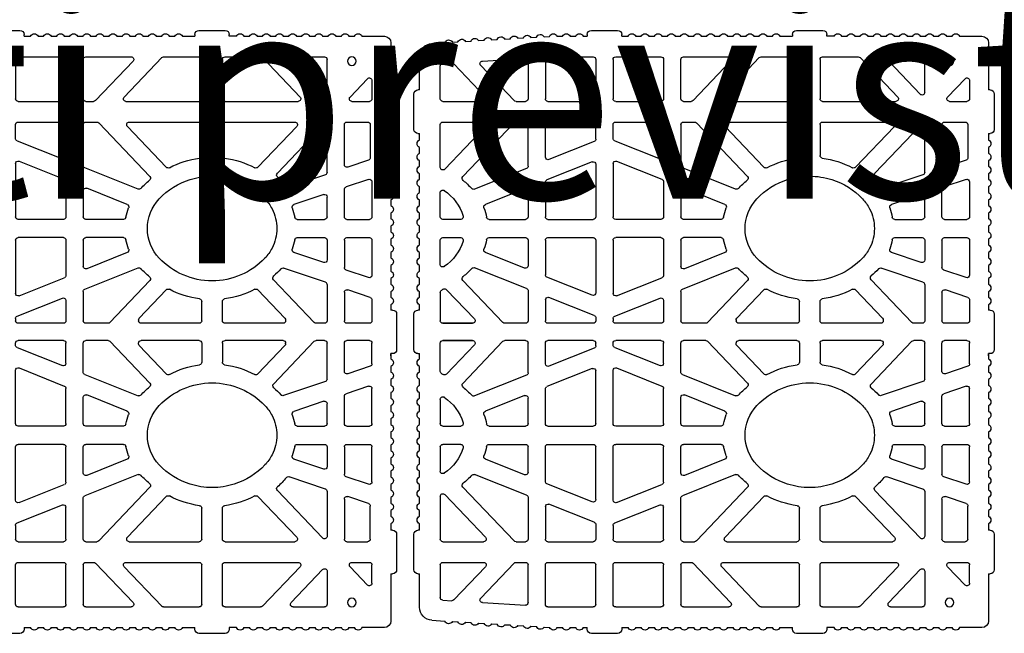
# Model space of a CAD drawing. Units: inches. Extents: x 12195 to 23220, y 1132 to 7881.
# Drawn here: x 15181 to 15467, y 2157 to 2335 of the extents above; entities that cross this region are included whole.
import ezdxf

# ---------------------------------------------------------------- set-up
doc = ezdxf.new("R2010")
doc.units = ezdxf.units.IN
doc.header["$MEASUREMENT"] = 0
doc.layers.add('TAS', color=7, linetype='Continuous')
doc.layers.add('Testo', color=255, linetype='Continuous')
doc.styles.get("Standard").update_dxf_attribs({"font": 'txt.shx'})

# ---------------------------------------------------------------- blocks, each defined once
blk = doc.blocks.new('bio 35')
for p, q in [((5741.45, -4074.96), (5745.58, -4074.96)), ((5772.82, -4074.96), (5765.55, -4074.96)), ((5688.84, -4107.65), (5688.84, -4088.46)), ((5830.33, -4111.33), (5830.33, -4088.46)), ((5927.02, -4112.36), (5946.42, -4091.99)), ((5943.63, -4110.29), (5962.01, -4090.99)), ((5674.46, -4112.83), (5664.33, -4112.83)), ((5748.07, -4112.83), (5705.62, -4112.83)), ((5805.51, -4112.83), (5763.07, -4112.83)), ((5828.83, -4112.83), (5824.29, -4112.83)), ((5868.12, -4112.83), (5841.83, -4112.83)), ((5907.4, -4112.83), (5881.12, -4112.83)), ((5925.93, -4112.83), (5920.4, -4112.83)), ((5968.36, -4112.83), (5944.71, -4112.83)), ((5677.34, -4124.83), (5665.33, -4124.83)), ((5678.84, -4149.6), (5678.84, -4126.33)), ((5688.84, -4153.99), (5688.84, -4128.01)), ((5688.84, -4133.36), (5688.84, -4128.01)), ((5688.84, -4133.36), (5688.84, -4128.01)), ((5691.43, -4126.97), (5717.7, -4154.55)), ((5706.44, -4127.36), (5729, -4151.05)), ((5748.07, -4124.83), (5707.53, -4124.83)), ((5803.6, -4124.83), (5763.07, -4124.83)), ((5828.83, -4124.83), (5822.38, -4124.83)), ((5868.12, -4124.83), (5841.83, -4124.83)), ((5869.62, -4134.31), (5869.62, -4126.33)), ((5879.62, -4134.68), (5879.62, -4126.33)), ((5907.4, -4124.83), (5881.12, -4124.83)), ((5908.9, -4145.18), (5908.9, -4126.33)), ((5918.9, -4150.38), (5918.9, -4126.33)), ((5925.93, -4124.83), (5920.4, -4124.83)), ((5927.02, -4125.29), (5956.75, -4156.51)), ((5943.63, -4127.36), (5967.28, -4152.19)), ((5968.36, -4124.83), (5944.71, -4124.83)), ((5868.68, -4135.7), (5842.39, -4146.21)), ((5880.56, -4136.07), (5906.85, -4146.58)), ((5798.54, -4163.74), (5829.39, -4151.41)), ((5867.56, -4147.56), (5841.28, -4158.07)), ((5881.68, -4147.93), (5907.96, -4158.44)), ((5919.85, -4151.77), (5949.94, -4163.8)), ((5804.8, -4172.66), (5828.28, -4163.27)), ((5920.96, -4163.64), (5943.71, -4172.73)), ((5807.01, -4181.33), (5828.83, -4181.33)), ((5807.01, -4191.93), (5828.83, -4191.93)), ((5804.8, -4200.6), (5828.28, -4209.99)), ((5920.96, -4209.62), (5943.71, -4200.53)), ((5829.39, -4221.85), (5798.54, -4209.51)), ((5881.68, -4225.33), (5907.96, -4214.82)), ((5919.85, -4221.48), (5949.94, -4209.45)), ((5688.84, -4219.25), (5688.84, -4240.13)), ((5867.56, -4225.69), (5841.28, -4215.19)), ((5933.49, -4241.17), (5956.75, -4216.75)), ((5678.84, -4223.66), (5678.84, -4240.13)), ((5918.9, -4222.88), (5918.9, -4240.13)), ((5950.1, -4239.1), (5966.23, -4222.17)), ((5662.83, -4228.17), (5662.83, -4240.13)), ((5868.68, -4237.56), (5842.39, -4227.05)), ((5880.56, -4237.19), (5906.85, -4226.68)), ((5908.9, -4228.07), (5908.9, -4240.13)), ((5664.33, -4241.63), (5677.34, -4241.63)), ((5690.34, -4241.63), (5695.22, -4241.63)), ((5714.39, -4241.63), (5748.07, -4241.63)), ((5763.07, -4241.63), (5796.74, -4241.63)), ((5815.91, -4241.63), (5828.83, -4241.63)), ((5841.83, -4241.63), (5868.12, -4241.63)), ((5869.62, -4238.95), (5869.62, -4240.13)), ((5879.62, -4238.58), (5879.62, -4240.13)), ((5881.12, -4241.63), (5907.4, -4241.63)), ((5920.4, -4241.63), (5932.41, -4241.63)), ((5951.19, -4241.63), (5968.36, -4241.63)), ((5968.36, -4241.63), (5951.19, -4241.63)), ((5662.83, -4265.1), (5662.83, -4253.13)), ((5664.33, -4251.63), (5677.34, -4251.63)), ((5678.84, -4269.6), (5678.84, -4253.13)), ((5688.84, -4274.01), (5688.84, -4253.13)), ((5690.34, -4251.63), (5695.22, -4251.63)), ((5714.39, -4251.63), (5748.07, -4251.63)), ((5763.07, -4251.63), (5796.74, -4251.63)), ((5815.91, -4251.63), (5828.83, -4251.63)), ((5841.83, -4251.63), (5868.12, -4251.63)), ((5869.62, -4254.31), (5869.62, -4253.13)), ((5879.62, -4254.68), (5879.62, -4253.13)), ((5881.12, -4251.63), (5907.4, -4251.63)), ((5908.9, -4265.19), (5908.9, -4253.13)), ((5918.9, -4270.39), (5918.9, -4253.13)), ((5920.4, -4251.63), (5932.41, -4251.63)), ((5933.49, -4252.1), (5956.75, -4276.51)), ((5950.1, -4254.17), (5966.23, -4271.1)), ((5951.19, -4251.63), (5968.36, -4251.63)), ((5968.36, -4251.63), (5951.19, -4251.63)), ((5650.88, -4259.28), (5651.83, -4259.28)), ((5651.83, -4260.63), (5651.83, -4259.28)), ((5868.68, -4255.71), (5842.39, -4266.21)), ((5880.56, -4256.07), (5906.85, -4266.58)), ((5829.39, -4271.41), (5798.54, -4283.75)), ((5867.56, -4267.57), (5841.28, -4278.08)), ((5881.68, -4267.94), (5907.96, -4278.44)), ((5919.85, -4271.78), (5949.94, -4283.81)), ((5804.8, -4292.66), (5828.28, -4283.27)), ((5920.96, -4283.64), (5943.71, -4292.73)), ((5807.01, -4301.33), (5828.83, -4301.33)), ((5807.01, -4311.93), (5828.83, -4311.93)), ((5804.8, -4320.61), (5828.28, -4329.99)), ((5920.96, -4329.63), (5943.71, -4320.53)), ((5798.54, -4329.52), (5829.39, -4341.86)), ((5881.68, -4345.33), (5907.96, -4334.82)), ((5919.85, -4341.49), (5949.94, -4329.46)), ((5688.84, -4339.27), (5688.84, -4365.26)), ((5691.43, -4366.29), (5717.7, -4338.71)), ((5867.56, -4345.7), (5841.28, -4335.19)), ((5927.02, -4367.97), (5956.75, -4336.75)), ((5678.84, -4343.66), (5678.84, -4366.93)), ((5706.44, -4365.9), (5729, -4342.21)), ((5918.9, -4342.88), (5918.9, -4366.93)), ((5943.63, -4365.9), (5967.28, -4341.07)), ((5868.68, -4357.56), (5842.39, -4347.05)), ((5880.56, -4357.19), (5906.85, -4346.68)), ((5908.9, -4348.08), (5908.9, -4366.93)), ((5688.84, -4359.9), (5688.84, -4365.26)), ((5688.84, -4359.9), (5688.84, -4365.26)), ((5869.62, -4358.95), (5869.62, -4366.93)), ((5879.62, -4358.58), (5879.62, -4366.93)), ((5677.34, -4368.43), (5665.33, -4368.43)), ((5748.07, -4368.43), (5707.53, -4368.43)), ((5803.6, -4368.43), (5763.07, -4368.43)), ((5828.83, -4368.43), (5822.38, -4368.43)), ((5868.12, -4368.43), (5841.83, -4368.43)), ((5907.4, -4368.43), (5881.12, -4368.43)), ((5925.93, -4368.43), (5920.4, -4368.43)), ((5968.36, -4368.43), (5944.71, -4368.43)), ((5674.46, -4380.43), (5664.33, -4380.43)), ((5748.07, -4380.43), (5705.62, -4380.43)), ((5805.51, -4380.43), (5763.07, -4380.43)), ((5828.83, -4380.43), (5824.29, -4380.43)), ((5868.12, -4380.43), (5841.83, -4380.43)), ((5907.4, -4380.43), (5881.12, -4380.43)), ((5925.93, -4380.43), (5920.4, -4380.43)), ((5968.36, -4380.43), (5944.71, -4380.43)), ((5688.84, -4385.61), (5688.84, -4404.8)), ((5830.33, -4381.93), (5830.33, -4404.8)), ((5927.02, -4380.9), (5946.42, -4401.27)), ((5943.63, -4382.97), (5962.01, -4402.27)), ((5741.45, -4418.3), (5745.58, -4418.3)), ((5772.82, -4418.3), (5765.55, -4418.3))]:
    blk.add_line(p, q)
for centre in [(5674.52, -4089.54), (5674.52, -4403.72)]:
    blk.add_circle(centre, 2.5)
for centre, start, end in [((5690.34, -4088.46), 90, 180), ((5828.83, -4088.46), 0, 90), ((5945.34, -4090.95), 316.3972, 86.5526), ((5963.1, -4092.02), 86.5526, 136.3972), ((5664.33, -4111.33), 180, 270), ((5674.46, -4111.33), 270, 43.6028), ((5690.34, -4107.65), 180, 316.3972), ((5690.34, -4107.65), 180, 316.3972), ((5705.62, -4111.33), 136.3972, 270), ((5748.07, -4111.33), 270, 0), ((5763.07, -4111.33), 180, 270), ((5805.51, -4111.33), 270, 43.6028), ((5828.83, -4111.33), 270, 0), ((5841.83, -4111.33), 180, 270), ((5868.12, -4111.33), 270, 0), ((5881.12, -4111.33), 180, 270), ((5907.4, -4111.33), 270, 0), ((5920.4, -4111.33), 180, 270), ((5944.71, -4111.33), 136.3972, 270), ((5968.36, -4111.33), 270, 0), ((5824.29, -4111.33), 223.6028, 270), ((5925.93, -4111.33), 270, 316.3972), ((5665.33, -4126.33), 90, 180), ((5677.34, -4126.33), 0, 90), ((5690.34, -4128.01), 43.6028, 180), ((5690.34, -4128.01), 43.6028, 180), ((5707.53, -4126.33), 90, 223.6028), ((5748.07, -4126.33), 0, 90), ((5763.07, -4126.33), 90, 180), ((5803.6, -4126.33), 316.3972, 90), ((5822.38, -4126.33), 90, 136.3972), ((5828.83, -4126.33), 0, 90), ((5841.83, -4126.33), 90, 180), ((5868.12, -4126.33), 0, 90), ((5881.12, -4126.33), 90, 180), ((5907.4, -4126.33), 0, 90), ((5920.4, -4126.33), 90, 180), ((5925.93, -4126.33), 43.6028, 90), ((5944.71, -4126.33), 90, 223.6028), ((5968.36, -4126.33), 0, 90), ((5868.12, -4134.31), 291.7903, 0), ((5881.12, -4134.68), 180, 248.2097), ((5841.83, -4144.82), 180, 291.7903), ((5907.4, -4145.18), 248.2097, 0), ((5677.34, -4149.6), 251.3222, 0), ((5730.09, -4150.02), 223.6028, 297.7365), ((5828.83, -4150.01), 291.7903, 0), ((5868.12, -4148.96), 0, 111.7903), ((5868.12, -4148.96), 0, 111.7903), ((5881.12, -4149.32), 68.2097, 180), ((5881.12, -4149.32), 68.2097, 180), ((5920.4, -4150.38), 180, 248.2097), ((5968.36, -4151.16), 223.6028, 0), ((5690.34, -4153.99), 180, 251.3222), ((5955.66, -4157.54), 309.1092, 43.6028), ((5797.98, -4162.35), 222.6489, 291.7903), ((5828.83, -4164.66), 0, 111.7903), ((5841.83, -4159.46), 111.7903, 180), ((5907.4, -4159.83), 0, 68.2097), ((5920.4, -4165.03), 68.2097, 180), ((5950.49, -4162.41), 248.2097, 317.4492), ((5805.35, -4174.05), 111.7903, 200.916), ((5943.15, -4174.12), 339.2112, 68.2097), ((5805.35, -4199.21), 159.084, 248.2097), ((5943.15, -4199.14), 291.7903, 20.7888), ((5828.83, -4208.6), 248.2097, 0), ((5920.4, -4208.23), 180, 291.7903), ((5950.49, -4210.85), 42.5508, 111.7903), ((5797.98, -4210.91), 68.2097, 137.3511), ((5841.83, -4213.79), 180, 248.2097), ((5907.4, -4213.43), 291.7903, 360), ((5955.66, -4215.71), 316.3971, 50.8908), ((5690.34, -4219.25), 108.6778, 180), ((5677.34, -4223.66), 0, 108.6778), ((5828.83, -4223.24), 0, 68.2097), ((5868.12, -4224.3), 248.2097, 0), ((5881.12, -4223.93), 180, 291.7903), ((5920.4, -4222.88), 111.7903, 180), ((5967.31, -4223.2), 63.9778, 136.3971), ((5841.83, -4228.44), 68.2097, 180), ((5907.4, -4228.07), 0, 111.7903), ((5868.12, -4238.95), 0, 68.2097), ((5881.12, -4238.58), 111.7903, 180), ((5664.33, -4240.13), 180, 270), ((5677.34, -4240.13), 270, 0), ((5690.34, -4240.13), 180, 270), ((5695.22, -4240.13), 270, 316.3972), ((5714.39, -4240.13), 180, 270), ((5748.07, -4240.13), 270, 0), ((5763.07, -4240.13), 180, 270), ((5796.74, -4240.13), 270, 0), ((5815.91, -4240.13), 223.6028, 270), ((5828.83, -4240.13), 270, 0), ((5841.83, -4240.13), 180, 270), ((5868.12, -4240.13), 270, 0), ((5881.12, -4240.13), 180, 270), ((5907.4, -4240.13), 270, 0), ((5920.4, -4240.13), 180, 270), ((5932.41, -4240.13), 270, 316.3971), ((5951.19, -4240.13), 136.3971, 270), ((5968.36, -4240.13), 270, 0), ((5664.33, -4253.13), 90, 180), ((5677.34, -4253.13), 0, 90), ((5690.34, -4253.13), 90, 180), ((5695.22, -4253.13), 43.6028, 90), ((5714.39, -4253.13), 90, 180), ((5748.07, -4253.13), 360, 90), ((5763.07, -4253.13), 90, 180), ((5796.74, -4253.13), 0, 90), ((5815.91, -4253.13), 90, 136.3972), ((5828.83, -4253.13), 0, 90), ((5841.83, -4253.13), 90, 180), ((5868.12, -4253.13), 0, 90), ((5868.12, -4254.31), 291.7903, 0), ((5881.12, -4253.13), 90, 180), ((5881.12, -4254.68), 180, 248.2097), ((5907.4, -4253.13), 0, 90), ((5920.4, -4253.13), 90, 180), ((5932.41, -4253.13), 43.6029, 90), ((5951.19, -4253.13), 90, 223.6029), ((5968.36, -4253.13), 0, 90), ((5841.83, -4264.82), 180, 291.7903), ((5907.4, -4265.19), 248.2097, 0), ((5677.34, -4269.6), 251.3222, 0), ((5828.83, -4270.02), 291.7903, 0), ((5868.12, -4268.96), 0, 111.7903), ((5881.12, -4269.33), 68.2097, 180), ((5920.4, -4270.39), 180, 248.2097), ((5967.31, -4270.06), 223.6029, 296.0222), ((5690.34, -4274.01), 180, 251.3222), ((5955.66, -4277.55), 309.1092, 43.6029), ((5797.98, -4282.35), 222.6489, 291.7903), ((5828.83, -4284.67), 0, 111.7903), ((5841.83, -4279.47), 111.7903, 180), ((5907.4, -4279.84), 0, 68.2097), ((5920.4, -4285.03), 68.2097, 180), ((5950.49, -4282.42), 248.2097, 317.4492), ((5805.35, -4294.05), 111.7903, 200.916), ((5943.15, -4294.13), 339.2112, 68.2097), ((5805.35, -4319.21), 159.084, 248.2097), ((5943.15, -4319.14), 291.7903, 20.7888), ((5828.83, -4328.6), 248.2097, 0), ((5920.4, -4328.23), 180, 291.7903), ((5797.98, -4330.91), 68.2097, 137.3511), ((5841.83, -4333.8), 180, 248.2097), ((5907.4, -4333.43), 291.7903, 0), ((5950.49, -4330.85), 42.5508, 111.7903), ((5955.66, -4335.72), 316.3972, 50.8908), ((5690.34, -4339.27), 108.6778, 180), ((5968.36, -4342.1), 0, 136.3972), ((5677.34, -4343.66), 0, 108.6778), ((5730.09, -4343.24), 62.2635, 136.3972), ((5828.83, -4343.25), 0, 68.2097), ((5868.12, -4344.31), 248.2097, 0), ((5881.12, -4343.94), 180, 291.7903), ((5920.4, -4342.88), 111.7903, 180), ((5841.83, -4348.44), 68.2097, 180), ((5907.4, -4348.08), 0, 111.7903), ((5868.12, -4358.95), 0, 68.2097), ((5881.12, -4358.58), 111.7903, 180), ((5665.33, -4366.93), 180, 270), ((5677.34, -4366.93), 270, 0), ((5690.34, -4365.26), 180, 316.3972), ((5690.34, -4365.26), 180, 316.3972), ((5707.53, -4366.93), 136.3972, 270), ((5748.07, -4366.93), 270, 0), ((5763.07, -4366.93), 180, 270), ((5803.6, -4366.93), 270, 43.6028), ((5822.38, -4366.93), 223.6028, 270), ((5828.83, -4366.93), 270, 0), ((5841.83, -4366.93), 180, 270), ((5868.12, -4366.93), 270, 360), ((5881.12, -4366.93), 180, 270), ((5907.4, -4366.93), 270, 360), ((5920.4, -4366.93), 180, 270), ((5925.93, -4366.93), 270, 316.3972), ((5944.71, -4366.93), 136.3972, 270), ((5968.36, -4366.93), 270, 0), ((5664.33, -4381.93), 90, 180), ((5674.46, -4381.93), 316.3972, 90), ((5705.62, -4381.93), 90, 223.6028), ((5748.07, -4381.93), 360, 90), ((5763.07, -4381.93), 90, 180), ((5805.51, -4381.93), 316.3972, 90), ((5824.29, -4381.93), 90, 136.3972), ((5828.83, -4381.93), 0, 90), ((5841.83, -4381.93), 90, 180), ((5868.12, -4381.93), 0, 90), ((5881.12, -4381.93), 90, 180), ((5907.4, -4381.93), 0, 90), ((5920.4, -4381.93), 90, 180), ((5925.93, -4381.93), 43.6028, 90), ((5944.71, -4381.93), 90, 223.6028), ((5968.36, -4381.93), 0, 90), ((5690.34, -4385.61), 43.6028, 180), ((5690.34, -4385.61), 43.6028, 180), ((5945.34, -4402.31), 273.4474, 43.6028), ((5963.1, -4401.24), 223.6028, 273.4474), ((5690.34, -4404.8), 180, 270), ((5828.83, -4404.8), 270, 0)]:
    blk.add_arc(centre, 1.5, start, end)
at = {"layer": 'TAS', "color": 7, "linetype": 'Continuous'}
for p, q in [((5763.17, -4071.63), (5747.96, -4071.63)), ((5882.23, -4071.63), (5867.01, -4071.63)), ((5668.61, -4074.96), (5655.64, -4074.96)), ((5676.22, -4074.96), (5672.97, -4074.96)), ((5683.83, -4074.96), (5680.58, -4074.96)), ((5691.44, -4074.96), (5688.19, -4074.96)), ((5699.05, -4074.96), (5695.8, -4074.96)), ((5706.66, -4074.96), (5703.41, -4074.96)), ((5714.27, -4074.96), (5711.02, -4074.96)), ((5721.88, -4074.96), (5718.63, -4074.96)), ((5729.48, -4074.96), (5726.23, -4074.96)), ((5737.09, -4074.96), (5733.84, -4074.96)), ((5745.58, -4074.96), (5745.58, -4074.01)), ((5765.55, -4074.01), (5765.55, -4074.96)), ((5780.43, -4074.96), (5777.18, -4074.96)), ((5788.04, -4074.96), (5784.79, -4074.96)), ((5795.65, -4074.96), (5792.4, -4074.96)), ((5803.26, -4074.96), (5800, -4074.96)), ((5810.86, -4074.96), (5807.61, -4074.96)), ((5818.47, -4074.96), (5815.22, -4074.96)), ((5826.08, -4074.96), (5822.83, -4074.96)), ((5833.69, -4074.96), (5830.44, -4074.96)), ((5841.3, -4074.96), (5838.05, -4074.96)), ((5848.91, -4074.96), (5845.66, -4074.96)), ((5856.52, -4074.96), (5853.27, -4074.96)), ((5864.63, -4074.96), (5860.88, -4074.96)), ((5864.63, -4074.96), (5864.63, -4074.01)), ((5884.61, -4074.01), (5884.61, -4074.96)), ((5886.95, -4074.96), (5884.61, -4074.96)), ((5894.56, -4074.96), (5891.31, -4074.96)), ((5902.17, -4074.96), (5898.92, -4074.96)), ((5909.68, -4075.28), (5906.44, -4075.09)), ((5917.28, -4075.74), (5914.03, -4075.54)), ((5924.87, -4076.2), (5921.63, -4076)), ((5932.47, -4076.65), (5929.22, -4076.46)), ((5940.06, -4077.11), (5936.82, -4076.92)), ((5947.66, -4077.57), (5944.41, -4077.37)), ((5955.25, -4078.03), (5952.01, -4077.83)), ((5651.83, -4078.76), (5651.83, -4106.18)), ((5962.85, -4078.48), (5959.6, -4078.29)), ((5974.71, -4079.2), (5967.2, -4078.75)), ((5708.62, -4086.96), (5690.34, -4086.96)), ((5704.54, -4110.29), (5726.32, -4087.42)), ((5748.07, -4086.96), (5727.4, -4086.96)), ((5749.57, -4088.46), (5749.57, -4111.33)), ((5761.57, -4088.46), (5761.57, -4111.33)), ((5783.73, -4086.96), (5763.07, -4086.96)), ((5806.59, -4110.29), (5784.81, -4087.42)), ((5828.83, -4086.96), (5802.51, -4086.96)), ((5840.33, -4088.46), (5840.33, -4111.33)), ((5868.12, -4086.96), (5841.83, -4086.96)), ((5869.62, -4088.46), (5869.62, -4111.33)), ((5879.62, -4088.46), (5879.62, -4111.33)), ((5907.4, -4086.96), (5881.12, -4086.96)), ((5908.9, -4088.46), (5908.9, -4111.33)), ((5945.43, -4089.46), (5920.49, -4087.95)), ((5981.86, -4106.18), (5981.86, -4086.79)), ((5691.43, -4108.69), (5709.71, -4089.49)), ((5823.2, -4112.36), (5801.42, -4089.49)), ((5918.9, -4089.45), (5918.9, -4111.33)), ((5968.45, -4090.84), (5963.19, -4090.53)), ((5969.86, -4111.33), (5969.86, -4092.34)), ((5662.83, -4100.69), (5662.83, -4111.33)), ((5675.55, -4110.29), (5665.42, -4099.66)), ((5650.88, -4106.18), (5651.83, -4106.18)), ((5981.86, -4106.18), (5982.81, -4106.18)), ((5648.5, -4108.56), (5648.5, -4129.1)), ((5985.19, -4129.1), (5985.19, -4108.56)), ((5663.83, -4126.33), (5663.83, -4145.54)), ((5749.57, -4126.33), (5749.57, -4144.24)), ((5761.57, -4126.33), (5761.57, -4144.24)), ((5782.13, -4151.05), (5804.69, -4127.36)), ((5821.3, -4125.29), (5791.66, -4156.41)), ((5830.33, -4126.33), (5830.33, -4150.01)), ((5840.33, -4126.33), (5840.33, -4144.82)), ((5969.86, -4151.16), (5969.86, -4126.33)), ((5651.83, -4131.48), (5650.88, -4131.48)), ((5651.83, -4131.48), (5651.83, -4134.53)), ((5651.83, -4132.01), (5651.83, -4135.27)), ((5982.81, -4131.48), (5981.86, -4131.48)), ((5981.86, -4134.53), (5981.86, -4131.48)), ((5981.86, -4135.27), (5981.86, -4132.01)), ((5651.83, -4139.62), (5651.83, -4142.87)), ((5981.86, -4142.87), (5981.86, -4139.62)), ((5651.83, -4147.23), (5651.83, -4150.48)), ((5664.85, -4146.96), (5676.86, -4151.02)), ((5869.62, -4148.96), (5869.62, -4179.83)), ((5879.62, -4149.32), (5879.62, -4179.83)), ((5981.86, -4150.48), (5981.86, -4147.23)), ((5651.83, -4154.84), (5651.83, -4158.09)), ((5689.86, -4155.41), (5710.85, -4162.51)), ((5981.86, -4158.09), (5981.86, -4154.84)), ((5651.83, -4162.45), (5651.83, -4165.7)), ((5662.83, -4159.56), (5662.83, -4179.83)), ((5664.81, -4158.13), (5677.82, -4162.53)), ((5840.33, -4159.46), (5840.33, -4179.83)), ((5908.9, -4159.83), (5908.9, -4179.83)), ((5981.86, -4165.7), (5981.86, -4162.45)), ((5678.84, -4179.83), (5678.84, -4163.95)), ((5688.84, -4179.83), (5688.84, -4168.35)), ((5690.82, -4166.93), (5708.14, -4172.78)), ((5830.33, -4164.66), (5830.33, -4179.83)), ((5918.9, -4165.03), (5918.9, -4179.83)), ((5969.86, -4179.83), (5969.86, -4165.81)), ((5651.83, -4170.06), (5651.83, -4173.31)), ((5981.86, -4173.31), (5981.86, -4170.06)), ((5651.83, -4177.67), (5651.83, -4180.92)), ((5981.86, -4180.92), (5981.86, -4177.67)), ((5651.83, -4185.28), (5651.83, -4188.53)), ((5677.34, -4181.33), (5664.33, -4181.33)), ((5706.16, -4181.33), (5690.34, -4181.33)), ((5841.83, -4181.33), (5868.12, -4181.33)), ((5907.4, -4181.33), (5881.12, -4181.33)), ((5941.52, -4181.33), (5920.4, -4181.33)), ((5957.99, -4181.33), (5968.36, -4181.33)), ((5981.86, -4188.53), (5981.86, -4185.28)), ((5677.34, -4191.93), (5664.33, -4191.93)), ((5706.16, -4191.93), (5690.34, -4191.93)), ((5841.83, -4191.93), (5868.12, -4191.93)), ((5907.4, -4191.93), (5881.12, -4191.93)), ((5941.52, -4191.93), (5920.4, -4191.93)), ((5968.36, -4191.93), (5957.99, -4191.93)), ((5651.83, -4192.89), (5651.83, -4196.14)), ((5662.83, -4193.43), (5662.83, -4213.7)), ((5678.84, -4193.43), (5678.84, -4209.3)), ((5688.84, -4193.43), (5688.84, -4204.89)), ((5830.33, -4193.43), (5830.33, -4208.6)), ((5840.33, -4193.43), (5840.33, -4213.79)), ((5869.62, -4193.43), (5869.62, -4224.3)), ((5879.62, -4193.43), (5879.62, -4223.93)), ((5908.9, -4193.43), (5908.9, -4213.43)), ((5918.9, -4193.43), (5918.9, -4208.23)), ((5969.86, -4207.45), (5969.86, -4193.43)), ((5981.86, -4196.14), (5981.86, -4192.89)), ((5651.83, -4200.49), (5651.83, -4203.74)), ((5690.82, -4206.31), (5708.13, -4200.46)), ((5981.86, -4203.74), (5981.86, -4200.49)), ((5651.83, -4208.1), (5651.83, -4211.35)), ((5981.86, -4211.35), (5981.86, -4208.1)), ((5664.81, -4215.12), (5677.82, -4210.72)), ((5689.86, -4217.83), (5714.1, -4209.63)), ((5651.83, -4215.71), (5651.83, -4218.96)), ((5719.95, -4216.34), (5696.31, -4241.17)), ((5791.66, -4216.84), (5814.82, -4241.17)), ((5981.86, -4218.96), (5981.86, -4215.71)), ((5651.83, -4223.32), (5651.83, -4226.57)), ((5663.85, -4226.64), (5676.86, -4222.24)), ((5729, -4222.2), (5713.3, -4238.69)), ((5782.13, -4222.2), (5797.83, -4238.69)), ((5830.33, -4223.24), (5830.33, -4240.13)), ((5969.86, -4223.7), (5969.86, -4240.13)), ((5981.86, -4226.57), (5981.86, -4223.32)), ((5651.83, -4230.93), (5651.83, -4233.98)), ((5662.83, -4228.06), (5662.83, -4228.27)), ((5749.57, -4240.13), (5749.57, -4229.01)), ((5761.57, -4240.13), (5761.57, -4229.01)), ((5840.33, -4228.44), (5840.33, -4240.13)), ((5981.86, -4233.98), (5981.86, -4230.93)), ((5648.5, -4236.36), (5648.5, -4256.9)), ((5650.88, -4233.98), (5651.83, -4233.98)), ((5981.86, -4233.98), (5982.81, -4233.98)), ((5985.19, -4256.9), (5985.19, -4236.36)), ((5712.89, -4239.73), (5712.89, -4240.13)), ((5798.24, -4239.73), (5798.24, -4240.13)), ((5719.95, -4276.92), (5696.31, -4252.1)), ((5712.89, -4253.54), (5712.89, -4253.13)), ((5729, -4271.06), (5713.3, -4254.57)), ((5749.57, -4253.13), (5749.57, -4264.25)), ((5761.57, -4253.13), (5761.57, -4264.25)), ((5782.13, -4271.06), (5797.83, -4254.57)), ((5791.66, -4276.42), (5814.82, -4252.1)), ((5798.24, -4253.54), (5798.24, -4253.13)), ((5830.33, -4270.02), (5830.33, -4253.13)), ((5840.33, -4264.82), (5840.33, -4253.13)), ((5969.86, -4269.56), (5969.86, -4253.13)), ((5651.83, -4259.28), (5651.83, -4262.33)), ((5981.86, -4262.33), (5981.86, -4259.28)), ((5982.81, -4259.28), (5981.86, -4259.28)), ((5662.83, -4265.21), (5662.83, -4264.99)), ((5651.83, -4266.69), (5651.83, -4269.94)), ((5663.85, -4266.63), (5676.86, -4271.02)), ((5869.62, -4299.83), (5869.62, -4268.96)), ((5879.62, -4299.83), (5879.62, -4269.33)), ((5981.86, -4269.94), (5981.86, -4266.69)), ((5651.83, -4274.3), (5651.83, -4277.55)), ((5689.86, -4275.43), (5714.1, -4283.63)), ((5981.86, -4277.55), (5981.86, -4274.3)), ((5651.83, -4281.91), (5651.83, -4285.16)), ((5662.83, -4299.83), (5662.83, -4279.56)), ((5664.81, -4278.14), (5677.82, -4282.54)), ((5840.33, -4299.83), (5840.33, -4279.47)), ((5908.9, -4299.83), (5908.9, -4279.84)), ((5981.86, -4285.16), (5981.86, -4281.91)), ((5678.84, -4299.83), (5678.84, -4283.96)), ((5688.84, -4299.83), (5688.84, -4288.37)), ((5690.82, -4286.95), (5708.13, -4292.8)), ((5830.33, -4299.83), (5830.33, -4284.67)), ((5918.9, -4299.83), (5918.9, -4285.03)), ((5969.86, -4285.81), (5969.86, -4299.83)), ((5651.83, -4289.52), (5651.83, -4292.77)), ((5981.86, -4292.77), (5981.86, -4289.52)), ((5651.83, -4297.13), (5651.83, -4300.38)), ((5981.86, -4300.38), (5981.86, -4297.13)), ((5651.83, -4304.73), (5651.83, -4307.99)), ((5677.34, -4301.33), (5664.33, -4301.33)), ((5706.16, -4301.33), (5690.34, -4301.33)), ((5841.83, -4301.33), (5868.12, -4301.33)), ((5907.4, -4301.33), (5881.12, -4301.33)), ((5941.52, -4301.33), (5920.4, -4301.33)), ((5968.36, -4301.33), (5957.99, -4301.33)), ((5981.86, -4307.99), (5981.86, -4304.73)), ((5677.34, -4311.93), (5664.33, -4311.93)), ((5706.16, -4311.93), (5690.34, -4311.93)), ((5841.83, -4311.93), (5868.12, -4311.93)), ((5907.4, -4311.93), (5881.12, -4311.93)), ((5941.52, -4311.93), (5920.4, -4311.93)), ((5957.99, -4311.93), (5968.36, -4311.93)), ((5651.83, -4312.34), (5651.83, -4315.59)), ((5662.83, -4333.71), (5662.83, -4313.43)), ((5678.84, -4313.43), (5678.84, -4329.31)), ((5688.84, -4313.43), (5688.84, -4324.91)), ((5830.33, -4328.6), (5830.33, -4313.43)), ((5840.33, -4333.8), (5840.33, -4313.43)), ((5869.62, -4344.31), (5869.62, -4313.43)), ((5879.62, -4343.94), (5879.62, -4313.43)), ((5908.9, -4333.43), (5908.9, -4313.43)), ((5918.9, -4328.23), (5918.9, -4313.43)), ((5969.86, -4313.43), (5969.86, -4327.45)), ((5981.86, -4315.59), (5981.86, -4312.34)), ((5651.83, -4319.95), (5651.83, -4323.2)), ((5690.82, -4326.33), (5708.14, -4320.48)), ((5981.86, -4323.2), (5981.86, -4319.95)), ((5651.83, -4327.56), (5651.83, -4330.81)), ((5981.86, -4330.81), (5981.86, -4327.56)), ((5664.81, -4335.13), (5677.82, -4330.73)), ((5689.86, -4337.85), (5710.85, -4330.76)), ((5651.83, -4335.17), (5651.83, -4338.42)), ((5821.3, -4367.97), (5791.66, -4336.85)), ((5981.86, -4338.42), (5981.86, -4335.17)), ((5651.83, -4342.78), (5651.83, -4346.03)), ((5664.85, -4346.3), (5676.86, -4342.24)), ((5782.13, -4342.21), (5804.69, -4365.9)), ((5830.33, -4366.93), (5830.33, -4343.25)), ((5969.86, -4342.1), (5969.86, -4366.93)), ((5981.86, -4346.03), (5981.86, -4342.78)), ((5651.83, -4350.39), (5651.83, -4353.64)), ((5663.83, -4366.93), (5663.83, -4347.73)), ((5749.57, -4366.93), (5749.57, -4349.02)), ((5761.57, -4366.93), (5761.57, -4349.02)), ((5840.33, -4366.93), (5840.33, -4348.44)), ((5981.86, -4353.64), (5981.86, -4350.39)), ((5650.88, -4361.78), (5651.83, -4361.78)), ((5651.83, -4358), (5651.83, -4361.78)), ((5981.86, -4361.78), (5981.86, -4358)), ((5981.86, -4361.78), (5982.81, -4361.78)), ((5648.5, -4364.16), (5648.5, -4384.71)), ((5985.19, -4384.71), (5985.19, -4364.16)), ((5662.83, -4392.57), (5662.83, -4381.93)), ((5675.55, -4382.97), (5665.42, -4393.6)), ((5691.43, -4384.58), (5709.71, -4403.77)), ((5704.54, -4382.97), (5726.32, -4405.84)), ((5749.57, -4404.8), (5749.57, -4381.93)), ((5761.57, -4404.8), (5761.57, -4381.93)), ((5806.59, -4382.97), (5784.81, -4405.84)), ((5823.2, -4380.9), (5801.42, -4403.77)), ((5840.33, -4404.8), (5840.33, -4381.93)), ((5869.62, -4404.8), (5869.62, -4381.93)), ((5879.62, -4404.8), (5879.62, -4381.93)), ((5908.9, -4404.8), (5908.9, -4381.93)), ((5918.9, -4403.81), (5918.9, -4381.93)), ((5969.86, -4381.93), (5969.86, -4400.92)), ((5651.83, -4387.08), (5650.88, -4387.08)), ((5651.83, -4387.08), (5651.83, -4414.5)), ((5981.86, -4406.47), (5981.86, -4387.08)), ((5982.81, -4387.08), (5981.86, -4387.08)), ((5968.45, -4402.42), (5963.19, -4402.74)), ((5708.62, -4406.3), (5690.34, -4406.3)), ((5748.07, -4406.3), (5727.4, -4406.3)), ((5783.73, -4406.3), (5763.07, -4406.3)), ((5828.83, -4406.3), (5802.51, -4406.3)), ((5868.12, -4406.3), (5841.83, -4406.3)), ((5907.4, -4406.3), (5881.12, -4406.3)), ((5945.43, -4403.81), (5920.49, -4405.31)), ((5962.85, -4414.78), (5959.6, -4414.97)), ((5974.71, -4414.06), (5967.2, -4414.52)), ((5655.64, -4418.3), (5668.61, -4418.3)), ((5676.22, -4418.3), (5672.97, -4418.3)), ((5683.83, -4418.3), (5680.58, -4418.3)), ((5691.44, -4418.3), (5688.19, -4418.3)), ((5699.05, -4418.3), (5695.8, -4418.3)), ((5706.66, -4418.3), (5703.41, -4418.3)), ((5714.27, -4418.3), (5711.02, -4418.3)), ((5721.88, -4418.3), (5718.63, -4418.3)), ((5729.48, -4418.3), (5726.23, -4418.3)), ((5737.09, -4418.3), (5733.84, -4418.3)), ((5745.58, -4418.3), (5745.58, -4419.26)), ((5765.55, -4419.26), (5765.55, -4418.3)), ((5780.43, -4418.3), (5777.18, -4418.3)), ((5788.04, -4418.3), (5784.79, -4418.3)), ((5795.65, -4418.3), (5792.4, -4418.3)), ((5803.26, -4418.3), (5800, -4418.3)), ((5810.86, -4418.3), (5807.61, -4418.3)), ((5818.47, -4418.3), (5815.22, -4418.3)), ((5826.08, -4418.3), (5822.83, -4418.3)), ((5833.69, -4418.3), (5830.44, -4418.3)), ((5841.3, -4418.3), (5838.05, -4418.3)), ((5848.91, -4418.3), (5845.66, -4418.3)), ((5856.52, -4418.3), (5853.27, -4418.3)), ((5864.63, -4418.3), (5860.88, -4418.3)), ((5864.63, -4418.3), (5864.63, -4419.26)), ((5886.95, -4418.3), (5884.61, -4418.3)), ((5884.61, -4419.26), (5884.61, -4418.3)), ((5894.56, -4418.3), (5891.31, -4418.3)), ((5902.17, -4418.3), (5898.92, -4418.3)), ((5909.68, -4417.98), (5906.44, -4418.18)), ((5917.28, -4417.52), (5914.03, -4417.72)), ((5924.87, -4417.07), (5921.63, -4417.26)), ((5932.47, -4416.61), (5929.22, -4416.8)), ((5940.06, -4416.15), (5936.82, -4416.35)), ((5947.66, -4415.69), (5944.41, -4415.89)), ((5955.25, -4415.24), (5952.01, -4415.43)), ((5763.17, -4421.63), (5747.96, -4421.63)), ((5882.23, -4421.63), (5867.01, -4421.63))]:
    blk.add_line(p, q, dxfattribs=at)
for centre, radius, start, end in [((5747.96, -4074.01), 2.38, 90, 180), ((5763.17, -4074.01), 2.38, 0, 90), ((5867.01, -4074.01), 2.38, 90, 180), ((5882.23, -4074.01), 2.38, 0, 90), ((5655.64, -4078.76), 3.8, 90, 180), ((5670.79, -4075.91), 2.38, 23.5782, 156.4218), ((5678.4, -4075.91), 2.38, 23.5782, 156.4218), ((5686.01, -4075.91), 2.38, 23.5782, 156.4218), ((5693.62, -4075.91), 2.38, 23.5782, 156.4218), ((5701.23, -4075.91), 2.38, 23.5782, 156.4218), ((5708.84, -4075.91), 2.38, 23.5782, 156.4218), ((5716.45, -4075.91), 2.38, 23.5782, 156.4218), ((5724.05, -4075.91), 2.38, 23.5782, 156.4218), ((5731.66, -4075.91), 2.38, 23.5782, 156.4218), ((5739.27, -4075.91), 2.38, 23.5782, 156.4218), ((5775, -4075.91), 2.38, 23.5782, 156.4218), ((5782.61, -4075.91), 2.38, 23.5782, 156.4218), ((5790.22, -4075.91), 2.38, 23.5782, 156.4218), ((5797.83, -4075.91), 2.38, 23.5782, 156.4218), ((5805.43, -4075.91), 2.38, 23.5782, 156.4218), ((5813.04, -4075.91), 2.38, 23.5782, 156.4218), ((5820.65, -4075.91), 2.38, 23.5782, 156.4218), ((5828.26, -4075.91), 2.38, 23.5782, 156.4218), ((5835.87, -4075.91), 2.38, 23.5782, 156.4218), ((5843.48, -4075.91), 2.38, 23.5782, 156.4218), ((5851.09, -4075.91), 2.38, 23.5782, 156.4218), ((5858.7, -4075.91), 2.38, 23.5782, 156.4218), ((5889.13, -4075.91), 2.38, 23.5782, 156.4218), ((5896.74, -4075.91), 2.38, 23.5782, 156.4218), ((5904.35, -4075.91), 2.38, 90, 156.4218), ((5904.21, -4075.9), 2.38, 20.1308, 86.5526), ((5911.8, -4076.36), 2.38, 20.1308, 152.9744), ((5919.4, -4076.82), 2.38, 20.1308, 152.9744), ((5926.99, -4077.28), 2.38, 20.1308, 152.9744), ((5934.59, -4077.73), 2.38, 20.1308, 152.9744), ((5942.18, -4078.19), 2.38, 20.1308, 152.9744), ((5949.78, -4078.65), 2.38, 20.1308, 152.9744), ((5957.37, -4079.11), 2.38, 20.1308, 152.9744), ((5964.97, -4079.56), 2.38, 20.1308, 152.9744), ((5974.25, -4086.79), 7.61, 0, 86.5526), ((5708.62, -4088.46), 1.5, 316.3972, 90), ((5727.4, -4088.46), 1.5, 90, 136.3972), ((5748.07, -4088.46), 1.5, 0, 90), ((5763.07, -4088.46), 1.5, 90, 180), ((5783.73, -4088.46), 1.5, 43.6028, 90), ((5802.51, -4088.46), 1.5, 90, 223.6028), ((5841.83, -4088.46), 1.5, 90, 180), ((5868.12, -4088.46), 1.5, 0, 90), ((5881.12, -4088.46), 1.5, 90, 180), ((5907.4, -4088.46), 1.5, 0, 90), ((5920.4, -4089.45), 1.5, 86.5526, 180), ((5968.36, -4092.34), 1.5, 0, 86.5526), ((5664.33, -4100.69), 1.5, 43.6028, 180), ((5650.88, -4108.56), 2.38, 90, 180), ((5982.81, -4108.56), 2.38, 0, 90), ((5650.88, -4129.1), 2.38, 180, 270), ((5982.81, -4129.1), 2.38, 270, 0), ((5652.78, -4137.44), 2.38, 113.5782, 246.4218), ((5980.91, -4137.44), 2.38, 293.5782, 66.4218), ((5652.78, -4145.05), 2.38, 113.5782, 246.4218), ((5665.33, -4145.54), 1.5, 180, 251.3222), ((5755.57, -4198.47), 53.24, 97.8749, 117.7365), ((5748.07, -4144.24), 1.5, 277.8749, 0), ((5763.07, -4144.24), 1.5, 180, 262.1251), ((5755.57, -4198.47), 53.24, 62.2635, 82.1251), ((5980.91, -4145.05), 2.38, 293.5782, 66.4218), ((5652.78, -4152.66), 2.38, 113.5782, 246.4218), ((5781.04, -4150.02), 1.5, 242.2635, 316.3972), ((5980.91, -4152.66), 2.38, 293.5782, 66.4218), ((5749.06, -4192.06), 47.32, 131.6584, 140.6186), ((5716.61, -4155.59), 1.5, 311.6584, 43.6028), ((5755.57, -4198.47), 42.24, 90, 107.6402), ((5755.57, -4198.47), 42.24, 72.3598, 90), ((5792.75, -4157.45), 1.5, 136.3972, 231.0703), ((5652.78, -4160.27), 2.38, 113.5782, 246.4218), ((5664.33, -4159.56), 1.5, 71.3222, 180), ((5677.34, -4163.95), 1.5, 0, 71.3222), ((5711.33, -4161.08), 1.5, 251.3222, 320.6186), ((5755.57, -4198.47), 42.24, 107.6402, 136.5722), ((5755.57, -4198.47), 42.24, 43.4278, 72.3598), ((5762.07, -4195.42), 47.32, 42.6489, 51.0703), ((5986.46, -4195.42), 47.32, 129.1092, 137.4492), ((5980.91, -4160.27), 2.38, 293.5782, 66.4218), ((5652.78, -4167.88), 2.38, 113.5782, 246.4218), ((5690.34, -4168.35), 1.5, 71.3222, 180), ((5983.86, -4188.13), 28.67, 124.7718, 162.2166), ((5968.36, -4165.81), 1.5, 0, 124.7718), ((5980.91, -4167.88), 2.38, 293.5782, 66.4218), ((5652.78, -4175.49), 2.38, 113.5782, 246.4218), ((5743.06, -4186.63), 36.02, 160.6568, 169.5573), ((5707.66, -4174.2), 1.5, 340.6568, 71.3222), ((5743.06, -4186.63), 25.02, 136.5722, 152.857), ((5768.07, -4186.63), 25.02, 360, 43.4278), ((5772.44, -4186.63), 33.74, 11.1259, 20.916), ((5976.09, -4186.63), 33.74, 159.2112, 168.8741), ((5980.91, -4175.49), 2.38, 293.5782, 66.4218), ((5664.33, -4179.83), 1.5, 180, 270), ((5677.34, -4179.83), 1.5, 270, 0), ((5690.34, -4179.83), 1.5, 180, 270), ((5706.16, -4179.83), 1.5, 270, 349.5573), ((5743.06, -4186.63), 25.02, 152.857, 180), ((5807.01, -4179.83), 1.5, 191.1259, 270), ((5828.83, -4179.83), 1.5, 270, 0), ((5841.83, -4179.83), 1.5, 180, 270), ((5868.12, -4179.83), 1.5, 270, 0), ((5881.12, -4179.83), 1.5, 180, 270), ((5907.4, -4179.83), 1.5, 270, 0), ((5920.4, -4179.83), 1.5, 180, 270), ((5941.52, -4179.83), 1.5, 270, 348.8741), ((5957.99, -4179.83), 1.5, 162.2166, 270), ((5968.36, -4179.83), 1.5, 270, 0), ((5652.78, -4183.1), 2.38, 113.5782, 246.4218), ((5980.91, -4183.1), 2.38, 293.5782, 66.4218), ((5652.78, -4190.71), 2.38, 113.5782, 246.4218), ((5664.33, -4193.43), 1.5, 90, 180), ((5677.34, -4193.43), 1.5, 0, 90), ((5690.34, -4193.43), 1.5, 90, 180), ((5706.16, -4193.43), 1.5, 10.4427, 90), ((5743.06, -4186.63), 25.02, 180, 207.143), ((5768.07, -4186.63), 25.02, 316.5722, 360), ((5807.01, -4193.43), 1.5, 90, 168.8741), ((5828.83, -4193.43), 1.5, 0, 90), ((5841.83, -4193.43), 1.5, 90, 180), ((5868.12, -4193.43), 1.5, 0, 90), ((5881.12, -4193.43), 1.5, 90, 180), ((5907.4, -4193.43), 1.5, 360, 90), ((5920.4, -4193.43), 1.5, 90, 180), ((5941.52, -4193.43), 1.5, 11.1259, 90), ((5957.99, -4193.43), 1.5, 90, 197.7834), ((5968.36, -4193.43), 1.5, 0, 90), ((5980.91, -4190.71), 2.38, 293.5782, 66.4218), ((5652.78, -4198.31), 2.38, 113.5782, 246.4218), ((5743.06, -4186.63), 36.02, 190.4427, 199.3197), ((5772.44, -4186.63), 33.74, 339.084, 348.8741), ((5976.09, -4186.63), 33.74, 191.1259, 200.7888), ((5983.86, -4185.13), 28.67, 197.7834, 235.2282), ((5980.91, -4198.31), 2.38, 293.5782, 66.4218), ((5707.65, -4199.04), 1.5, 288.6778, 19.3197), ((5743.06, -4186.63), 25.02, 207.143, 223.4278), ((5652.78, -4205.92), 2.38, 113.5782, 246.4218), ((5677.34, -4209.3), 1.5, 288.6778, 0), ((5690.34, -4204.89), 1.5, 180, 288.6778), ((5755.57, -4174.79), 42.24, 223.4278, 270), ((5755.57, -4174.79), 42.24, 270, 316.5722), ((5968.36, -4207.45), 1.5, 235.2282, 0), ((5980.91, -4205.92), 2.38, 293.5782, 66.4218), ((5652.78, -4213.53), 2.38, 113.5782, 246.4218), ((5664.33, -4213.7), 1.5, 180, 288.6778), ((5714.58, -4211.05), 1.5, 40.6223, 108.6778), ((5743.06, -4186.63), 36.02, 220.6223, 229.8474), ((5718.87, -4215.3), 1.5, 316.3972, 49.8474), ((5792.75, -4215.81), 1.5, 128.9297, 223.6028), ((5762.07, -4177.83), 47.32, 308.9297, 317.3511), ((5986.46, -4177.83), 47.32, 222.5508, 230.8908), ((5980.91, -4213.53), 2.38, 293.5782, 66.4218), ((5652.78, -4221.14), 2.38, 113.5782, 246.4218), ((5980.91, -4221.14), 2.38, 293.5782, 66.4218), ((5730.09, -4223.24), 1.5, 62.2635, 136.3972), ((5755.57, -4174.79), 53.24, 242.2635, 262.1251), ((5755.57, -4174.79), 53.24, 277.8749, 297.7365), ((5781.04, -4223.24), 1.5, 43.6028, 117.7365), ((5992.96, -4170.66), 56.97, 243.9778, 245.1188), ((5968.36, -4223.7), 1.5, 0, 65.1188), ((5652.78, -4228.75), 2.38, 113.5782, 246.4218), ((5664.33, -4228.06), 1.5, 108.6778, 180), ((5748.07, -4229.01), 1.5, 0, 82.1251), ((5763.07, -4229.01), 1.5, 97.8749, 180), ((5980.91, -4228.75), 2.38, 293.5782, 66.4218), ((5650.88, -4236.36), 2.38, 90, 180), ((5982.81, -4236.36), 2.38, 0, 90), ((5714.39, -4239.73), 1.5, 136.3972, 180), ((5796.74, -4239.73), 1.5, 0, 43.6028), ((5714.39, -4253.54), 1.5, 180, 223.6028), ((5796.74, -4253.54), 1.5, 316.3972, 0), ((5650.88, -4256.9), 2.38, 180, 270), ((5982.81, -4256.9), 2.38, 270, 0), ((5652.78, -4264.51), 2.38, 113.5782, 246.4218), ((5664.33, -4265.21), 1.5, 180, 251.3222), ((5755.57, -4318.47), 53.24, 97.8749, 117.7365), ((5748.07, -4264.25), 1.5, 277.8749, 360), ((5763.07, -4264.25), 1.5, 180, 262.1251), ((5755.57, -4318.47), 53.24, 62.2635, 82.1251), ((5980.91, -4264.51), 2.38, 293.5782, 66.4218), ((5652.78, -4272.12), 2.38, 113.5782, 246.4218), ((5730.09, -4270.02), 1.5, 223.6028, 297.7365), ((5781.04, -4270.02), 1.5, 242.2635, 316.3972), ((5992.96, -4322.6), 56.97, 114.8812, 116.0222), ((5968.36, -4269.56), 1.5, 294.8812, 0), ((5980.91, -4272.12), 2.38, 293.5782, 66.4218), ((5652.78, -4279.73), 2.38, 113.5782, 246.4218), ((5718.87, -4277.96), 1.5, 310.1526, 43.6028), ((5755.57, -4318.47), 42.24, 90, 136.5722), ((5755.57, -4318.47), 42.24, 43.4278, 90), ((5792.75, -4277.45), 1.5, 136.3972, 231.0703), ((5980.91, -4279.73), 2.38, 293.5782, 66.4218), ((5664.33, -4279.56), 1.5, 71.3222, 180), ((5677.34, -4283.96), 1.5, 0, 71.3222), ((5714.58, -4282.21), 1.5, 251.3222, 319.3777), ((5743.06, -4306.63), 36.02, 130.1526, 139.3777), ((5762.07, -4315.43), 47.32, 42.6489, 51.0703), ((5986.46, -4315.43), 47.32, 129.1092, 137.4492), ((5652.78, -4287.34), 2.38, 113.5782, 246.4218), ((5690.34, -4288.37), 1.5, 71.3222, 180), ((5983.86, -4308.13), 28.67, 124.7718, 162.2166), ((5968.36, -4285.81), 1.5, 0, 124.7718), ((5980.91, -4287.34), 2.38, 293.5782, 66.4218), ((5652.78, -4294.95), 2.38, 113.5782, 246.4218), ((5743.06, -4306.63), 36.02, 160.6803, 169.5573), ((5707.65, -4294.22), 1.5, 340.6803, 71.3222), ((5743.06, -4306.63), 25.02, 136.5722, 152.857), ((5768.07, -4306.63), 25.02, 0, 43.4278), ((5772.44, -4306.63), 33.74, 11.1259, 20.916), ((5976.09, -4306.63), 33.74, 159.2112, 168.8741), ((5980.91, -4294.95), 2.38, 293.5782, 66.4218), ((5652.78, -4302.56), 2.38, 113.5782, 246.4218), ((5664.33, -4299.83), 1.5, 180, 270), ((5677.34, -4299.83), 1.5, 270, 0), ((5690.34, -4299.83), 1.5, 180, 270), ((5706.16, -4299.83), 1.5, 270, 349.5573), ((5743.06, -4306.63), 25.02, 152.857, 180), ((5807.01, -4299.83), 1.5, 191.1259, 270), ((5828.83, -4299.83), 1.5, 270, 0), ((5841.83, -4299.83), 1.5, 180, 270), ((5868.12, -4299.83), 1.5, 270, 0), ((5881.12, -4299.83), 1.5, 180, 270), ((5907.4, -4299.83), 1.5, 270, 0), ((5920.4, -4299.83), 1.5, 180, 270), ((5941.52, -4299.83), 1.5, 270, 348.8741), ((5957.99, -4299.83), 1.5, 162.2166, 270), ((5968.36, -4299.83), 1.5, 270, 0), ((5980.91, -4302.56), 2.38, 293.5782, 66.4218), ((5652.78, -4310.16), 2.38, 113.5782, 246.4218), ((5664.33, -4313.43), 1.5, 90, 180), ((5677.34, -4313.43), 1.5, 0, 90), ((5690.34, -4313.43), 1.5, 90, 180), ((5706.16, -4313.43), 1.5, 10.4427, 90), ((5743.06, -4306.63), 25.02, 180, 207.143), ((5768.07, -4306.63), 25.02, 316.5722, 0), ((5807.01, -4313.43), 1.5, 90, 168.8741), ((5828.83, -4313.43), 1.5, 0, 90), ((5841.83, -4313.43), 1.5, 90, 180), ((5868.12, -4313.43), 1.5, 0, 90), ((5881.12, -4313.43), 1.5, 90, 180), ((5907.4, -4313.43), 1.5, 0, 90), ((5920.4, -4313.43), 1.5, 90, 180), ((5941.52, -4313.43), 1.5, 11.1259, 90), ((5957.99, -4313.43), 1.5, 90, 197.7834), ((5968.36, -4313.43), 1.5, 0, 90), ((5980.91, -4310.16), 2.38, 293.5782, 66.4218), ((5652.78, -4317.77), 2.38, 113.5782, 246.4218), ((5743.06, -4306.63), 36.02, 190.4427, 199.3432), ((5772.44, -4306.63), 33.74, 339.084, 348.8741), ((5976.09, -4306.63), 33.74, 191.1259, 200.7888), ((5983.86, -4305.13), 28.67, 197.7834, 235.2282), ((5980.91, -4317.77), 2.38, 293.5782, 66.4218), ((5652.78, -4325.38), 2.38, 113.5782, 246.4218), ((5707.66, -4319.06), 1.5, 288.6778, 19.3432), ((5743.06, -4306.63), 25.02, 207.143, 223.4278), ((5980.91, -4325.38), 2.38, 293.5782, 66.4218), ((5677.34, -4329.31), 1.5, 288.6778, 0), ((5690.34, -4324.91), 1.5, 180, 288.6778), ((5755.57, -4294.79), 42.24, 223.4278, 252.3598), ((5755.57, -4294.79), 42.24, 287.6402, 316.5722), ((5968.36, -4327.45), 1.5, 235.2282, 0), ((5652.78, -4332.99), 2.38, 113.5782, 246.4218), ((5664.33, -4333.71), 1.5, 180, 288.6778), ((5711.33, -4332.18), 1.5, 39.3814, 108.6778), ((5749.06, -4301.2), 47.32, 219.3814, 228.3416), ((5792.75, -4335.81), 1.5, 128.9297, 223.6028), ((5762.07, -4297.84), 47.32, 308.9297, 317.3511), ((5986.46, -4297.84), 47.32, 222.5508, 230.8908), ((5980.91, -4332.99), 2.38, 293.5782, 66.4218), ((5652.78, -4340.6), 2.38, 113.5782, 246.4218), ((5716.61, -4337.68), 1.5, 316.3972, 48.3416), ((5755.57, -4294.79), 42.24, 252.3598, 270), ((5755.57, -4294.79), 42.24, 270, 287.6402), ((5980.91, -4340.6), 2.38, 293.5782, 66.4218), ((5652.78, -4348.21), 2.38, 113.5782, 246.4218), ((5665.33, -4347.73), 1.5, 108.6778, 180), ((5755.57, -4294.79), 53.24, 242.2635, 262.1251), ((5755.57, -4294.79), 53.24, 277.8749, 297.7365), ((5781.04, -4343.24), 1.5, 43.6028, 117.7365), ((5980.91, -4348.21), 2.38, 293.5782, 66.4218), ((5748.07, -4349.02), 1.5, 0, 82.1251), ((5763.07, -4349.02), 1.5, 97.8749, 180), ((5652.78, -4355.82), 2.38, 113.5782, 246.4218), ((5980.91, -4355.82), 2.38, 293.5782, 66.4218), ((5650.88, -4364.16), 2.38, 90, 180), ((5982.81, -4364.16), 2.38, 0, 90), ((5650.88, -4384.71), 2.38, 180, 270), ((5982.81, -4384.71), 2.38, 270, 0), ((5664.33, -4392.57), 1.5, 180, 316.3972), ((5968.36, -4400.92), 1.5, 273.4474, 0), ((5708.62, -4404.8), 1.5, 270, 43.6028), ((5727.4, -4404.8), 1.5, 223.6028, 270), ((5748.07, -4404.8), 1.5, 270, 360), ((5763.07, -4404.8), 1.5, 180, 270), ((5783.73, -4404.8), 1.5, 270, 316.3972), ((5802.51, -4404.8), 1.5, 136.3972, 270), ((5841.83, -4404.8), 1.5, 180, 270), ((5868.12, -4404.8), 1.5, 270, 0), ((5881.12, -4404.8), 1.5, 180, 270), ((5907.4, -4404.8), 1.5, 270, 0), ((5920.4, -4403.81), 1.5, 180, 273.4474), ((5974.25, -4406.47), 7.61, 273.4474, 0), ((5655.64, -4414.5), 3.8, 180, 270), ((5957.37, -4414.15), 2.38, 207.0256, 339.8692), ((5964.97, -4413.7), 2.38, 207.0256, 339.8692), ((5670.79, -4417.35), 2.38, 203.5782, 336.4218), ((5678.4, -4417.35), 2.38, 203.5782, 336.4218), ((5686.01, -4417.35), 2.38, 203.5782, 336.4218), ((5693.62, -4417.35), 2.38, 203.5782, 336.4218), ((5701.23, -4417.35), 2.38, 203.5782, 336.4218), ((5708.84, -4417.35), 2.38, 203.5782, 336.4218), ((5716.45, -4417.35), 2.38, 203.5782, 336.4218), ((5724.05, -4417.35), 2.38, 203.5782, 336.4218), ((5731.66, -4417.35), 2.38, 203.5782, 336.4218), ((5739.27, -4417.35), 2.38, 203.5782, 336.4218), ((5747.96, -4419.26), 2.38, 180, 270), ((5763.17, -4419.26), 2.38, 270, 0), ((5775, -4417.35), 2.38, 203.5782, 336.4218), ((5782.61, -4417.35), 2.38, 203.5782, 336.4218), ((5790.22, -4417.35), 2.38, 203.5782, 336.4218), ((5797.83, -4417.35), 2.38, 203.5782, 336.4218), ((5805.43, -4417.35), 2.38, 203.5782, 336.4218), ((5813.04, -4417.35), 2.38, 203.5782, 336.4218), ((5820.65, -4417.35), 2.38, 203.5782, 336.4218), ((5828.26, -4417.35), 2.38, 203.5782, 336.4218), ((5835.87, -4417.35), 2.38, 203.5782, 336.4218), ((5843.48, -4417.35), 2.38, 203.5782, 336.4218), ((5851.09, -4417.35), 2.38, 203.5782, 336.4218), ((5858.7, -4417.35), 2.38, 203.5782, 336.4218), ((5867.01, -4419.26), 2.38, 180, 270), ((5882.23, -4419.26), 2.38, 270, 0), ((5889.13, -4417.35), 2.38, 203.5782, 336.4218), ((5896.74, -4417.35), 2.38, 203.5782, 336.4218), ((5904.35, -4417.35), 2.38, 203.5782, 270), ((5904.21, -4417.36), 2.38, 273.4474, 339.8692), ((5911.8, -4416.9), 2.38, 207.0256, 339.8692), ((5919.4, -4416.44), 2.38, 207.0256, 339.8692), ((5926.99, -4415.98), 2.38, 207.0256, 339.8692), ((5934.59, -4415.53), 2.38, 207.0256, 339.8692), ((5942.18, -4415.07), 2.38, 207.0256, 339.8692), ((5949.78, -4414.61), 2.38, 207.0256, 339.8692)]:
    blk.add_arc(centre, radius, start, end, dxfattribs=at)

msp = doc.modelspace()

# ---------------------------------------------------------------- block references
at = {"xscale": -0.5, "yscale": 0.5, "zscale": 0.5}
for p in [(18114.7949, 4367.461), (18288.1257, 4367.461)]:
    msp.add_blockref('bio 35', p, dxfattribs=at)

# ---------------------------------------------------------------- texts
at = {"layer": 'Testo', "linetype": 'Continuous', "insert": (14251.3427, 3142.9529), "char_height": 60, "width": 2958.911345, "attachment_point": 1}
msp.add_mtext("{\\fArial Narrow|b0|i0|c0|p34;\\C7;Per una corretta posa in opera è necessario impostare il primo corso di blocchi nella seguente modalità:\\P-1) inserire i blocchi definiti \\fArial Narrow|b1|i0|c0|p34;Angolo/Mezzo\\fArial Narrow|b0|i0|c0|p34; nei punti - \\fArial Narrow|b0|i1|c0|p34;\\C1;pos.1A\\fArial Narrow|b0|i0|c0|p34;\\C7; (dett. angolo e incrocio a T), i blocchi \\fArial Narrow|b1|i0|c0|p34;Spalla\\fArial Narrow|b0|i0|c0|p34; (alt. \\fArial Narrow|b1|i0|c0|p34;Angolo/Mezzo\\fArial Narrow|b0|i0|c0|p34;) nelle etremità delle aperture e nei maschi murari - \\fArial Narrow|b0|i1|c0|p34;\\C1;pos.2S\\fArial Narrow|b1|i0|c0|p34;\\C7;;\\P\\fArial Narrow|b0|i0|c0|p34;-2) completare i maschi murari inserendo, tra angolo/T e spalletta, la frazione di blocco (\\fArial Narrow|b0|i1|c0|p34;\\C1;pos.3F\\fArial Narrow|b0|i0|c0|p34;\\C7;);\\P-3) inserire l'armatura verticale, previa esecuzione del foro (\\fSymbol|b0|i0|c2|p18;f\\fArial Narrow|b0|i0|c0|p34;ferro + 4mm), in corrispondenza dei punti previsti nel progetto.}", dxfattribs=at)

doc.saveas('drawing.dxf')
